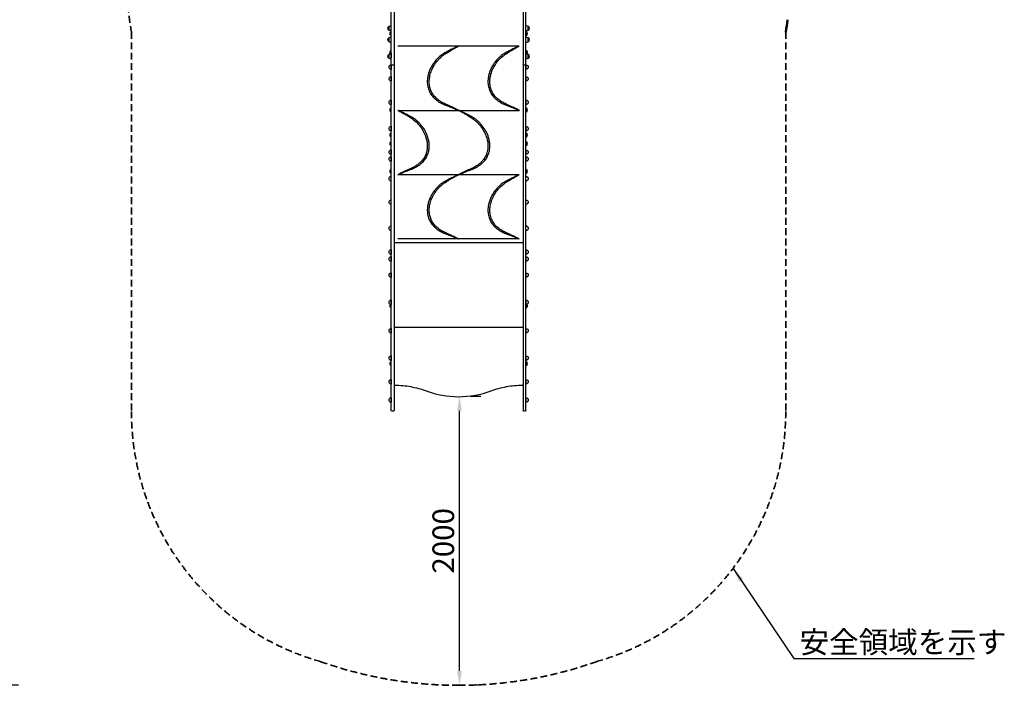
# Model space of a CAD drawing. Units: millimetres. Extents: x 0 to 35786, y 0 to 21000.
# Drawn here: x 5615 to 12435, y 8797 to 13404 of the extents above; entities that cross this region are included whole.
import ezdxf

# ---------------------------------------------------------------- set-up
doc = ezdxf.new("R2010")
doc.units = ezdxf.units.MM
doc.header["$LTSCALE"] = 15
doc.linetypes.add('HIDDEN2', pattern=[4.7625, 3.175, -1.5875])
doc.layers.get('DEFPOINTS').update_dxf_attribs({"lineweight": 50})
doc.layers.add('P001', color=131, linetype='Continuous')
for name, color, linetype, lineweight in [('P_2DIM', 6, 'Continuous', 25), ('SAFETY-ZONE', 2, 'HIDDEN2', 35), ('Visible', 7, 'Continuous', 50)]:
    doc.layers.add(name, color=color, linetype=linetype, lineweight=lineweight)
doc.styles.add('BIGFONT', font='simplex.shx', dxfattribs={"bigfont": 'bigfont.shx'})
doc.dimstyles.new('DIMBIGFONT', dxfattribs={"dimscale": 50, "dimtxt": 3, "dimasz": 2, "dimexe": 1.5, "dimexo": 3, "dimgap": 0.75, "dimtad": 1, "dimdec": 0, "dimdsep": 46, "dimtxsty": 'BIGFONT', "dimcen": 0, "dimclrd": 256, "dimclre": 256, "dimclrt": 230, "dimadec": 0, "dimazin": 0, "dimtfac": 0.6, "dimtdec": 0, "dimtofl": 0, "dimtmove": 2, "dimatfit": 3, "dimfxl": 1, "dimtvp": 1, "dimtolj": 1, "dimarcsym": 0})
doc.dimstyles.new('DIMBIGFONT$7', dxfattribs={"dimscale": 50, "dimtxt": 3, "dimasz": 2, "dimexe": 1.5, "dimexo": 3, "dimgap": 0.75, "dimtad": 1, "dimdec": 0, "dimdsep": 46, "dimtxsty": 'BIGFONT', "dimcen": 0, "dimclrd": 256, "dimclre": 256, "dimclrt": 230, "dimadec": 0, "dimazin": 0, "dimtfac": 0.6, "dimtdec": 0, "dimtofl": 0, "dimtmove": 2, "dimatfit": 3, "dimfxl": 1, "dimtvp": 1, "dimtolj": 1, "dimarcsym": 0})

# ---------------------------------------------------------------- blocks, each defined once
blk = doc.blocks.new('*D9')
at = {"layer": 'DEFPOINTS', "color": 0}
for p in [(5757.4, 18377.9), (4579.4, 8796.9), (5757.4, 8796.9)]:
    blk.add_point(p, dxfattribs=at)
at = {"layer": 'P_2DIM', "lineweight": -2}
for p, q in [((5607.4, 18377.9), (4504.4, 18377.9)), ((4579.4, 18277.9), (4579.4, 8896.9)), ((5607.4, 8796.9), (4504.4, 8796.9))]:
    blk.add_line(p, q, dxfattribs=at)
at = {"layer": 'P_2DIM'}
for points in [[(4596, 18277.9), (4562.7, 18277.9), (4579.4, 18377.9)], [(4562.7, 8896.9), (4596, 8896.9), (4579.4, 8796.9)]]:
    blk.add_solid(points, dxfattribs=at)
at = {"layer": 'P_2DIM', "color": 3, "insert": (4427.6, 13587.4), "char_height": 150, "attachment_point": 5, "rotation": 90, "style": 'BIGFONT'}
blk.add_mtext('\\A1;(9600)', dxfattribs=at)
blk = doc.blocks.new('*D14')
at = {"layer": 'DEFPOINTS', "color": 0}
for p in [(8658.3, 10796.9), (8661.4, 10796.9), (8658.3, 8796.9)]:
    blk.add_point(p, dxfattribs=at)
at = {"layer": 'P_2DIM', "lineweight": -2}
for p, q in [((8808.3, 10796.9), (8736.4, 10796.9)), ((8661.4, 8896.9), (8661.4, 10696.9)), ((8808.3, 8796.9), (8736.4, 8796.9))]:
    blk.add_line(p, q, dxfattribs=at)
at = {"layer": 'P_2DIM'}
for points in [[(8678.1, 10696.9), (8644.8, 10696.9), (8661.4, 10796.9)], [(8644.8, 8896.9), (8678.1, 8896.9), (8661.4, 8796.9)]]:
    blk.add_solid(points, dxfattribs=at)
at = {"layer": 'P_2DIM', "color": 230, "insert": (8548.9, 9796.9), "char_height": 150, "attachment_point": 5, "rotation": 90, "style": 'BIGFONT'}
blk.add_mtext('\\A1;2000', dxfattribs=at)
blk = doc.blocks.new('A$C609DE5E6')
at = {"layer": 'P001'}
for p, q in [((-466, -2227.2), (-466, -1751.9)), ((-447, -1751.9), (-447, -2227.2)), ((447, -1751.9), (447, -2227.2)), ((466, -2227.2), (466, -1751.9)), ((-481, -1993), (-481, -1963.6)), ((-466, -1997.3), (-466, -1959.3)), ((466, -1997.3), (466, -1959.3)), ((481, -1993), (481, -1963.6)), ((-481, -2072.5), (-481, -2043.1)), ((-467, -2030), (-467, -2000.6)), ((-466, -2076.8), (-466, -2038.8)), ((466, -2076.8), (466, -2038.8)), ((467, -2030), (467, -2000.6)), ((481, -2072.5), (481, -2043.1)), ((0, -2101.2), (-420, -2101.2)), ((420, -2101.2), (0, -2101.2)), ((-481, -2186.6), (-481, -2157.2)), ((-467, -2150.3), (-467, -2130.5)), ((-466, -2150.2), (-466, -2182.2)), ((-466, -2190.9), (-466, -2152.9)), ((466, -2150.2), (466, -2182.2)), ((466, -2190.9), (466, -2152.9)), ((467, -2150.3), (467, -2130.5)), ((481, -2186.6), (481, -2157.2)), ((-466, -2230.9), (-466, -2262.9)), ((-453, -2233.2), (-460, -2233.2)), ((460, -2233.2), (453, -2233.2)), ((466, -2230.9), (466, -2262.9)), ((-466, -2311.8), (-466, -2343.8)), ((466, -2311.8), (466, -2343.8)), ((-466, -2474.9), (-466, -2506.9)), ((466, -2474.9), (466, -2506.9)), ((-467, -2558.3), (-467, -2528.9)), ((-420, -2546.4), (0, -2546.4)), ((0, -2546.4), (420, -2546.4)), ((420, -2546.4), (420, -2546.4)), ((467, -2558.3), (467, -2528.9)), ((-466, -2656.7), (-466, -2688.7)), ((466, -2656.7), (466, -2688.7)), ((-467, -2731.5), (-467, -2702.1)), ((467, -2731.5), (467, -2702.1)), ((-467, -2792.1), (-467, -2762.7)), ((467, -2792.1), (467, -2762.7)), ((-466, -2819.9), (-466, -2851.9)), ((466, -2819.9), (466, -2851.9)), ((-466, -2867.4), (-466, -2899.4)), ((466, -2867.4), (466, -2899.4)), ((-467, -2982.7), (-467, -2953.3)), ((0, -2991.5), (-420, -2991.5)), ((-420, -2991.5), (-420, -2991.5)), ((420, -2991.5), (0, -2991.5)), ((467, -2982.7), (467, -2953.3)), ((-467, -3347.5), (-467, -3343)), ((467, -3347.5), (467, -3343)), ((-447, -3460.7), (447, -3460.7)), ((0, -3436.6), (-420, -3436.6)), ((-51.9, -3414.8), (-51.9, -3414.8)), ((420, -3436.6), (0, -3436.6)), ((368.1, -3414.8), (368.1, -3414.8)), ((420, -3436.6), (420, -3436.6)), ((-467, -3545.6), (-467, -3543.1)), ((-466, -3511.1), (-466, -3543.1)), ((466, -3511.1), (466, -3543.1)), ((467, -3545.6), (467, -3543.1)), ((-466, -3558.7), (-466, -3590.7)), ((466, -3558.7), (466, -3590.7)), ((-466, -3670.7), (-466, -3702.7)), ((466, -3670.7), (466, -3702.7)), ((-466, -3859), (-466, -3891)), ((466, -3859), (466, -3891)), ((-467, -3915.1), (-467, -3890.9)), ((467, -3915.1), (467, -3890.9)), ((-466, -4055.9), (-466, -4087.9)), ((-447, -4046.3), (447, -4046.3)), ((466, -4055.9), (466, -4087.9)), ((-467, -4315.1), (-467, -4285.7)), ((-466, -4245.1), (-466, -4277.1)), ((466, -4245.1), (466, -4277.1)), ((467, -4315.1), (467, -4285.7)), ((-466, -4409), (-466, -4441)), ((466, -4409), (466, -4441)), ((-442, -4447.4), (-442, -4447.9)), ((442, -4447.4), (442, -4447.9)), ((-466, -4535.1), (-466, -4567.1)), ((466, -4535.1), (466, -4567.1)), ((-453, -4629.5), (-460, -4629.5)), ((460, -4629.5), (453, -4629.5))]:
    blk.add_line(p, q, dxfattribs=at)
for points in [[(0, -2546.4, -0.03406), (-2.3, -2545.5, -0.017207), (-4.5, -2544.3, -0.002398), (-7.8, -2542.5, 0.026535), (-11.2, -2540.8, 0.00375), (-14.6, -2539.3, -0.021519), (-18, -2537.7, -0.009765), (-21, -2536, 0.003934), (-24.1, -2534.3, 0.005841), (-28, -2532.1, 0.003991), (-32, -2530.1, 0.005607), (-37.3, -2527.5, 0.001311), (-42.6, -2525, 0.001053), (-63.1, -2515.3, 0.005939), (-83.8, -2505.9, -0.003282), (-96.4, -2500.3, -0.014479), (-108.7, -2494.3, -0.023197), (-125.9, -2484.2, -0.021446), (-142.1, -2472.7, -0.066215), (-173.2, -2441, -0.075091), (-194.2, -2402, -0.059555), (-202.2, -2366.9, -0.049859), (-202.4, -2330.8, -0.044353), (-196, -2295.8, -0.037807), (-183.9, -2262.3, -0.025116), (-172.5, -2240, -0.024546), (-158.9, -2218.9, -0.027196), (-142.5, -2198.4, -0.023539), (-124.1, -2179.6, -0.022144), (-109, -2166.8, -0.019249), (-93, -2155.4, -0.002572), (-90, -2153.4, -0.001597), (-87, -2151.5, -0.003403), (-72.5, -2142.5, -0.003197), (-57.9, -2133.6), (-43.6, -2125.2, -0.000942), (-34.1, -2119.8, 0.007895), (-24.7, -2114.3, 0.00239), (-19.7, -2111.3, -0.02915), (-14.6, -2108.5, -0.005569), (-11.5, -2107.1, 0.022605), (-8.5, -2105.6, 0.009877), (-4.3, -2103.2, -0.060231), (0, -2101.2)], [(-13.5, -2107.3, 0.00514), (-45.2, -2122.2, 0.005782), (-76.7, -2137.8, 0.003138), (-86.1, -2142.6, 0.007953), (-95.4, -2147.7)], [(0, -2101.2, 0.001087), (-6.7, -2104.2, 0.001082), (-13.5, -2107.3)], [(420, -2546.4, 0.002434), (394.9, -2533.6, 0.00547), (369.6, -2521.2, 0.00401), (349.4, -2511.9, 0.003977), (329.1, -2502.8, -0.028833), (301.7, -2488.9, -0.038199), (276.3, -2471.5, -0.048923), (251.9, -2447.5, -0.056996), (233.1, -2418.9, -0.057565), (221.4, -2387.1, -0.051852), (216.9, -2353.5, -0.04097), (218.4, -2323.7, -0.035161), (224.4, -2294.5, -0.040131), (237.1, -2260, -0.036148), (255, -2227.8, -0.043266), (282.1, -2193.2, -0.04479), (314.9, -2163.9, -0.014617), (325.5, -2156.4, -0.004655), (336.5, -2149.4, -0.009378), (375.8, -2125.5, -0.010681), (416, -2103.3, 0.000409), (418, -2102.3, -0.000181), (420, -2101.2)], [(406.5, -2107.3, 0.00091), (399.3, -2110.6, 0.001108), (392.1, -2113.9, 0.003055), (376.3, -2121.4, 0.002523), (360.5, -2129.1, 0.001969), (348.6, -2135.1, 0.003454), (336.7, -2141.2, 0.003448), (330.6, -2144.4, 0.005721), (324.6, -2147.7)], [(420, -2101.2, -0.000453), (415.4, -2103.3, 0.001225), (410.8, -2105.4, 0.000531), (408.7, -2106.3, 0.000446), (406.5, -2107.3)], [(-95.4, -2147.7, 0.026086), (-111, -2157.5, 0.018201), (-125.7, -2168.6, 0.018136), (-139.3, -2180.6, 0.018384), (-152, -2193.6, 0.029669), (-172.6, -2219.1, 0.032706), (-189.9, -2246.9, 0.026111), (-200.9, -2270.5, 0.028533), (-209.3, -2295, 0.031339), (-214.8, -2321.3, 0.036432), (-216.8, -2348, 0.049292), (-213.5, -2381.1, 0.055207), (-203.4, -2412.7, 0.054784), (-186.8, -2441.3, 0.048733), (-164.7, -2465.8, 0.015073), (-155.9, -2473.4, 0.014042), (-146.6, -2480.5, 0.024604), (-129.6, -2491.4, 0.020054), (-111.8, -2500.8, 0.009723), (-103.7, -2504.5, 0.009962), (-95.4, -2507.8)], [(324.6, -2147.7, 0.024046), (309.7, -2157, 0.017739), (295.6, -2167.6, 0.020003), (280.7, -2180.6, 0.019752), (266.9, -2194.8, 0.032452), (244.8, -2222.7, 0.035658), (226.8, -2253.3, 0.032488), (214.6, -2282.6, 0.036775), (206.5, -2313.2, 0.021944), (204.1, -2330.5, 0.02402), (203.2, -2348, 0.049296), (206.5, -2381.1, 0.055208), (216.6, -2412.7, 0.056022), (233.6, -2441.9, 0.049534), (256.4, -2466.8, 0.030445), (275.1, -2481.6, 0.026826), (295.4, -2494.3, 0.016074), (309.7, -2501.5, 0.017733), (324.6, -2507.9)], [(-95.4, -2507.8, 0.002376), (-86, -2511.4, -0.00067), (-76.6, -2515, -0.005021), (-44.9, -2527.4, -0.006273), (-13.5, -2540.5)], [(324.6, -2507.9, 0.003252), (336.5, -2512.4, -0.002067), (348.5, -2516.9, -0.002502), (365.2, -2523.4, -0.002982), (381.7, -2530, -0.002814), (394.1, -2535.2, -0.001948), (406.5, -2540.5)], [(-420, -2546.4, -0.005163), (-394.6, -2560, -0.00684), (-369.5, -2574.3, -0.004999), (-349.1, -2586.6, -0.004508), (-329, -2599.2, -0.044437), (-294.9, -2625.6, -0.042803), (-265.8, -2657.5, -0.038595), (-244.3, -2690.7, -0.041244), (-228.4, -2726.8, -0.031771), (-220.8, -2754.2, -0.036771), (-217.1, -2782.3, -0.021616), (-216.8, -2798.2, -0.023871), (-218, -2814, -0.023239), (-220.5, -2828.6, -0.02446), (-224.4, -2842.9, -0.059727), (-239.1, -2874.7, -0.054843), (-260.6, -2902.3, -0.03606), (-279.5, -2919.1, -0.029173), (-300.4, -2933.3, -0.013631), (-311.2, -2939.4, -0.011885), (-322.2, -2944.9), (-336.4, -2951.2, 0.008428), (-376.7, -2969.8, 0.006859), (-416.4, -2989.7, 0.000232), (-418.2, -2990.6, -0.00085), (-420, -2991.5)], [(-406.5, -2552.4, 0.002686), (-413.3, -2549.4, -0.000384), (-420, -2546.4)], [(-324.5, -2592.9, 0.006838), (-333.5, -2588, 0.003575), (-342.5, -2583.3, 0.001499), (-349.6, -2579.7, 0.001219), (-356.8, -2576.1, 0.00219), (-369.2, -2570, 0.002032), (-381.7, -2564, 0.00256), (-394.1, -2558.2, 0.001271), (-406.5, -2552.4)], [(-13.5, -2540.5, -0.000986), (-8.8, -2542.5, -0.001011), (-4.2, -2544.5)], [(0, -2546.4, -0.048716), (4.1, -2548.1, -0.004555), (8.1, -2550.3, 0.007549), (15.7, -2554.5, -0.009638), (23.3, -2558.6, 0.00086), (42.5, -2569.7, -0.005556), (61.7, -2581, -0.002283), (71.8, -2587.2, -0.001637), (81.9, -2593.4, -0.008789), (96.9, -2603.2, -0.019511), (111.3, -2613.7, -0.023429), (127.3, -2627.8, -0.018425), (142.2, -2643.1, -0.028127), (159.2, -2664.3, -0.026731), (173.7, -2687.2, -0.038216), (189.8, -2721.8, -0.044314), (200, -2758.5, -0.046484), (203.2, -2794.6, -0.056529), (199, -2830.6, -0.060957), (186.6, -2864.5, -0.058552), (166.5, -2894.5, -0.028263), (153.8, -2907.7, -0.02563), (139.8, -2919.6, -0.018514), (125.1, -2929.9, -0.021774), (109.6, -2939, -0.019834), (90.4, -2948.2, 0.004795), (70.9, -2956.9, 0.003617), (52.6, -2965.4, 0.002248), (34.4, -2974.1, 0.009974), (28, -2977.3, -0.002376), (21.7, -2980.7, -0.006257), (16.3, -2983.4, 0.007216), (10.9, -2986.1, 0.007729), (6.7, -2988.4, -0.024407), (2.4, -2990.6, -0.012362), (1.2, -2991.1, -0.016418), (0, -2991.5)], [(11.4, -2551.5, 0.001277), (5.8, -2549, -0.000519), (0.2, -2546.5, 0.000153), (0.1, -2546.4, -0.00034), (0, -2546.4)], [(95.5, -2592.9, 0.008723), (83.4, -2586.3, 0.002768), (71.2, -2580.1, 0.002491), (57.9, -2573.5, 0.002239), (44.5, -2566.9, 0.002389), (31.2, -2560.6, 0.001954), (17.8, -2554.4, 0.000585), (14.6, -2552.9, 0.000686), (11.4, -2551.5)], [(406.5, -2540.5, -0.002065), (411.8, -2542.8, -0.00095), (417.1, -2545.1, -0.000008), (418.6, -2545.7, 0.000683), (420, -2546.4)], [(-324.5, -2953, 0.018033), (-309.3, -2946.5, 0.016633), (-294.6, -2938.9, 0.029691), (-272.3, -2924.8, 0.034735), (-252.1, -2908, 0.050472), (-230.3, -2882.4, 0.055933), (-214.4, -2852.9, 0.055842), (-205.4, -2820.3, 0.049042), (-203.4, -2786.4, 0.038994), (-206.8, -2756.9, 0.033398), (-214.4, -2728.2, 0.037375), (-228.3, -2695.4, 0.034444), (-246.8, -2664.9, 0.015132), (-255.9, -2652.8, 0.013143), (-265.7, -2641.3, 0.020445), (-280.2, -2626.2, 0.02125), (-295.9, -2612.5, 0.018141), (-309.8, -2602.1, 0.022039), (-324.5, -2592.9)], [(95.5, -2953, 0.019669), (113, -2945.4, 0.019702), (129.9, -2936.4, 0.024939), (147.6, -2924.9, 0.026722), (164, -2911.6, 0.014136), (171.2, -2904.7, 0.014573), (177.9, -2897.5, 0.050157), (196.5, -2871.6, 0.053176), (209.3, -2842.6, 0.055805), (216.1, -2808.5, 0.047762), (215.7, -2773.8, 0.032745), (211.3, -2748.1, 0.028462), (203.8, -2723.1, 0.048192), (183.7, -2681.1, 0.043675), (156.3, -2643.5, 0.020339), (141.5, -2627.9, 0.022192), (125.5, -2613.6, 0.017785), (110.9, -2602.6, 0.025606), (95.5, -2592.9)], [(-420, -2991.5, 0.000411), (-415.4, -2989.5, -0.001617), (-410.8, -2987.4, -0.000596), (-408.7, -2986.5, -0.000529), (-406.5, -2985.6)], [(-406.5, -2985.6, -0.003596), (-388.1, -2977.8, -0.003569), (-369.5, -2970.3, -0.002677), (-353.1, -2963.9, -0.002221), (-336.7, -2957.6, 0.000455), (-330.6, -2955.3, 0.003021), (-324.5, -2953)], [(0, -3436.6, -0.047437), (-4.2, -3434.9, -0.002244), (-8.3, -3432.7, 0.011008), (-15.9, -3428.7, -0.007304), (-23.6, -3424.8, 0.00015), (-28.9, -3422, 0.008694), (-34.2, -3419.3, 0.002982), (-57.3, -3408.3, 0.005782), (-80.6, -3397.7, -0.001383), (-95.7, -3390.9, -0.017633), (-110.6, -3383.6, -0.02109), (-125.4, -3374.8, -0.017581), (-139.5, -3364.9, -0.042398), (-161.7, -3345, -0.048301), (-180, -3321.3, -0.048872), (-193, -3295.3, -0.047982), (-200.7, -3267.3, -0.052127), (-203.2, -3232.9, -0.043128), (-199, -3198.7, -0.041197), (-188.8, -3164.2, -0.036085), (-173.4, -3131.8, -0.013447), (-166.3, -3120, -0.013436), (-158.6, -3108.7, -0.025288), (-143.6, -3089.9, -0.020841), (-126.9, -3072.5, -0.023943), (-110.7, -3058.5, -0.020738), (-93.3, -3045.9), (-81.9, -3038.6, -0.003811), (-59.4, -3024.8, -0.008231), (-36.6, -3011.5, 0.006235), (-26.4, -3005.6, -0.011338), (-16.1, -2999.8, 0.001464), (-12.1, -2997.7, 0.004966), (-8.1, -2995.5, -0.004507), (-4.1, -2993.3, -0.048758), (0, -2991.5)], [(-11.4, -2996.6, 0.004538), (-41.2, -3010.5, 0.005408), (-70.7, -3025, 0.002218), (-81.9, -3030.7, 0.006816), (-92.9, -3036.6, 0.00194), (-94.2, -3037.3, 0.005952), (-95.4, -3038)], [(0, -2991.5, 0.000112), (-0.8, -2991.9, -0.000233), (-1.6, -2992.2, 0.000063), (-3.4, -2993, 0.000117), (-5.3, -2993.9)], [(0, -2991.5, -0.000039), (5.7, -2989, -0.001178), (11.4, -2986.5)], [(11.4, -2986.5, -0.005903), (40.9, -2974.1, -0.004874), (70.7, -2962.4, -0.001259), (76.3, -2960.3, -0.000331), (81.8, -2958.2, 0.00014), (87.4, -2956.1, 0.00108), (92.9, -2954), (95.5, -2953)], [(420, -3436.6, 0.001699), (399, -3425.9, 0.004642), (377.9, -3415.5, 0.004361), (354.8, -3404.6, 0.004793), (331.4, -3394.1, -0.008558), (318.4, -3388.2, -0.016059), (305.7, -3381.6, -0.046222), (273, -3359, -0.061396), (245.9, -3330, -0.058278), (228.7, -3299.6, -0.057733), (219, -3266, -0.043523), (216.8, -3237.4, -0.03714), (219.1, -3208.8, -0.021896), (222.7, -3191.2, -0.020064), (227.7, -3173.9, -0.040683), (243, -3138.3, -0.03783), (263.7, -3105.6, -0.036021), (287.5, -3077.9, -0.037181), (315, -3054, -0.014577), (325.6, -3046.6, -0.004564), (336.5, -3039.6, -0.01009), (377, -3015.2, -0.00973), (418.5, -2992.3, 0.000153), (419.2, -2991.9, -0.000371), (420, -2991.5)], [(408.6, -2996.6, 0.003661), (384.6, -3007.8, 0.004147), (360.8, -3019.2, 0.001696), (351, -3024.1, 0.002189), (341.2, -3029.1, 0.00349), (332.8, -3033.5, 0.006434), (324.6, -3038)], [(420, -2991.5, 0.000151), (419.3, -2991.8, -0.000214), (418.5, -2992.2, 0.000058), (413.5, -2994.4, 0.000508), (408.6, -2996.6)], [(-95.4, -3038, 0.027806), (-112.5, -3048.8, 0.019123), (-128.5, -3061.2, 0.029277), (-149.1, -3080.7, 0.025772), (-167.4, -3102.2, 0.012868), (-175.2, -3113, 0.01285), (-182.4, -3124.1, 0.027058), (-195.3, -3148.1, 0.028572), (-205.5, -3173.3, 0.033406), (-213.2, -3202, 0.039006), (-216.6, -3231.5, 0.049128), (-214.6, -3265.3, 0.05563), (-205.5, -3298, 0.045319), (-193.2, -3322.2, 0.042295), (-176.9, -3343.8, 0.029335), (-162.5, -3358.1, 0.024649), (-146.7, -3370.7, 0.020517), (-133, -3379.7, 0.016442), (-118.7, -3387.7, 0.013488), (-107.2, -3393.2, 0.012966), (-95.4, -3398.1)], [(324.6, -3038, 0.023342), (309.7, -3047.3, 0.017794), (295.7, -3057.8, 0.021186), (280.1, -3071.5, 0.020357), (265.6, -3086.5, 0.031578), (244.4, -3113.6, 0.03455), (227, -3143.2, 0.029442), (215.7, -3169.7, 0.032794), (207.7, -3197.4, 0.025181), (204.4, -3217.7, 0.02819), (203.2, -3238.2, 0.049396), (206.5, -3271.3, 0.054952), (216.6, -3303, 0.056177), (233.6, -3332.1, 0.049526), (256.4, -3357.1, 0.031425), (275.8, -3372.4, 0.02758), (296.8, -3385.3, 0.015594), (310.5, -3392.2, 0.015725), (324.6, -3398.1)], [(-95.4, -3398.1, 0.003208), (-83.3, -3402.8, -0.002088), (-71.1, -3407.3, -0.002789), (-53.3, -3414.3, -0.003152), (-35.6, -3421.4, -0.00202), (-26.7, -3425.1, -0.001591), (-17.8, -3428.9, -0.000712), (-14.6, -3430.2, -0.000783), (-11.4, -3431.6)], [(324.6, -3398.1, 0.003228), (336.7, -3402.7, -0.002121), (348.8, -3407.3, -0.002496), (365.3, -3413.7, -0.00295), (381.8, -3420.3, -0.002142), (391.4, -3424.3, -0.001692), (400.9, -3428.3, -0.000789), (404.7, -3430, -0.000957), (408.6, -3431.6)], [(-11.4, -3431.6, -0.001438), (-5.8, -3434.1, -0.000323), (-0.2, -3436.5, 0.000398), (-0.1, -3436.6, 0.000121), (0, -3436.6)], [(408.6, -3431.6, -0.001424), (414.1, -3434, -0.000383), (419.5, -3436.4, 0.00024), (419.8, -3436.5, 0.000333), (420, -3436.6)], [(-442, -4447.9, -0.042671), (-331.8, -4458.7, -0.042671), (-225, -4488.1)], [(-225, -4488.1, 0.088598), (0, -4528.2, 0.088598), (225, -4488.1)], [(225, -4488.1, -0.042671), (331.8, -4458.7, -0.042671), (442, -4447.9)]]:
    blk.add_lwpolyline(points, format="xyb", dxfattribs=at)
for points in [[(-466, -2496.5), (-466, -2469.3), (-466, -2440.4), (-466, -2409.3), (-466, -2375.7), (-466, -2325.4), (-466, -2276.6), (-466, -2227.2)], [(-447, -2227.2), (-447, -2239.9), (-447, -2300.1), (-447, -2343.5), (-447, -2389), (-447, -2418.6), (-447, -2446.2), (-447, -2472), (-447, -2496.5)], [(447, -2227.2), (447, -2239.9), (447, -2300.1), (447, -2343.5), (447, -2389), (447, -2418.6), (447, -2446.2), (447, -2472), (447, -2496.5)], [(466, -2496.5), (466, -2469.3), (466, -2440.4), (466, -2409.3), (466, -2375.7), (466, -2325.4), (466, -2276.6), (466, -2227.2)], [(-466, -2830.9), (-466, -2804.8), (-466, -2757.5), (-466, -2712.3), (-466, -2642.1), (-466, -2563.6), (-466, -2529.1), (-466, -2496.5)], [(-447, -2496.5), (-447, -2545.9), (-447, -2563.6), (-447, -2591.4), (-447, -2642.1), (-447, -2732.5), (-447, -2830.9), (-447, -2830.9)], [(447, -2496.5), (447, -2545.9), (447, -2563.6), (447, -2591.4), (447, -2642.1), (447, -2732.5), (447, -2830.9), (447, -2830.9)], [(466, -2830.9), (466, -2804.8), (466, -2757.5), (466, -2712.3), (466, -2642.1), (466, -2563.6), (466, -2529.1), (466, -2496.5)], [(-466, -3038.6), (-466, -3008.6), (-466, -2974.5), (-466, -2939.1), (-466, -2885.9), (-466, -2830.9), (-466, -2830.9)], [(-447, -2830.9), (-447, -2885.9), (-447, -2939.1), (-447, -2974.5), (-447, -3008.6), (-447, -3038.6)], [(447, -2830.9), (447, -2885.9), (447, -2939.1), (447, -2974.5), (447, -3008.6), (447, -3038.6)], [(466, -3038.6), (466, -3008.6), (466, -2974.5), (466, -2939.1), (466, -2885.9), (466, -2830.9), (466, -2830.9)], [(-466, -3390.7), (-466, -3279.7), (-466, -3207.4), (-466, -3162.7), (-466, -3119.6), (-466, -3038.6)], [(-447, -3038.6), (-447, -3119.6), (-447, -3162.7), (-447, -3207.4), (-447, -3296.9), (-447, -3390.7)], [(447, -3038.6), (447, -3119.6), (447, -3162.7), (447, -3207.4), (447, -3296.9), (447, -3390.7)], [(466, -3390.7), (466, -3279.7), (466, -3207.4), (466, -3162.7), (466, -3119.6), (466, -3038.6)], [(-466, -3615.4), (-466, -3560.8), (-466, -3506), (-466, -3477.8), (-466, -3449.2), (-466, -3390.7)], [(-447, -3390.7), (-447, -3449.2), (-447, -3477.8), (-447, -3506), (-447, -3547.4), (-447, -3615.4)], [(447, -3390.7), (447, -3449.2), (447, -3477.8), (447, -3506), (447, -3547.4), (447, -3615.4)], [(466, -3615.4), (466, -3560.8), (466, -3506), (466, -3477.8), (466, -3449.2), (466, -3390.7)], [(-466, -4021.2), (-466, -3899.1), (-466, -3854.8), (-466, -3811.1), (-466, -3752.9), (-466, -3615.4)], [(-447, -3615.4), (-447, -3752.9), (-447, -3811.1), (-447, -3854.8), (-447, -3899.1), (-447, -4021.2)], [(447, -3615.4), (447, -3752.9), (447, -3811.1), (447, -3854.8), (447, -3899.1), (447, -4021.2)], [(466, -4021.2), (466, -3899.1), (466, -3854.8), (466, -3811.1), (466, -3752.9), (466, -3615.4)], [(-466, -4623.5), (-466, -4582), (-466, -4523.8), (-466, -4494.9), (-466, -4455.3), (-466, -4447.7), (-466, -4424.8), (-466, -4392.7), (-466, -4342), (-466, -4280.2), (-466, -4228.1), (-466, -4194.9), (-466, -4174.5), (-466, -4121.8), (-466, -4051.7), (-466, -4021.2)], [(-447, -4021.2), (-447, -4051.7), (-447, -4121.8), (-447, -4174.5), (-447, -4194.9), (-447, -4228.1), (-447, -4280.2), (-447, -4342), (-447, -4392.7), (-447, -4424.8), (-447, -4447.7), (-447, -4455.3), (-447, -4494.9), (-447, -4523.8), (-447, -4582), (-447, -4623.5)], [(447, -4021.2), (447, -4051.7), (447, -4121.8), (447, -4174.5), (447, -4194.9), (447, -4228.1), (447, -4280.2), (447, -4342), (447, -4392.7), (447, -4424.8), (447, -4447.7), (447, -4455.3), (447, -4494.9), (447, -4523.8), (447, -4582), (447, -4623.5)], [(466, -4623.5), (466, -4582), (466, -4523.8), (466, -4494.9), (466, -4455.3), (466, -4447.7), (466, -4424.8), (466, -4392.7), (466, -4342), (466, -4280.2), (466, -4228.1), (466, -4194.9), (466, -4174.5), (466, -4121.8), (466, -4051.7), (466, -4021.2)]]:
    blk.add_lwpolyline(points, dxfattribs=at)
at = {"layer": 'P001', "extrusion": (-3.63319e-29, -2.96672e-13, -1)}
for centre, radius, start, end in [((471.5, -1978.3), 17.5, 302.87835, 57.12165), ((465.5, -1989.3), 30, 58.91835, 89.06838), ((-465.5, -1989.3), 30, 90.93162, 121.08165), ((-471.5, -1978.3), 17.5, 122.87835, 237.12165), ((471.5, -2057.8), 17.5, 302.87835, 57.12165), ((465.5, -1967.3), 30, 270.93162, 301.08165), ((465.5, -2068.8), 30, 58.91835, 89.06838), ((457.5, -2015.3), 17.5, 302.87835, 57.12165), ((451.5, -2026.3), 30, 58.91835, 61.13708), ((451.5, -2004.3), 30, 298.86292, 301.08165), ((-465.5, -1967.3), 30, 238.91835, 269.06838), ((-451.5, -2026.3), 30, 118.86292, 121.08165), ((-451.5, -2004.3), 30, 238.91835, 241.13708), ((-465.5, -2068.8), 30, 90.93162, 121.08165), ((-457.5, -2015.3), 17.5, 122.87835, 237.12165), ((-471.5, -2057.8), 17.5, 122.87835, 237.12165), ((465.5, -2046.8), 30, 270.93162, 301.08165), ((-465.5, -2046.8), 30, 238.91835, 269.06838), ((471.5, -2171.9), 17.5, 302.87835, 57.12165), ((465.5, -2182.9), 30, 58.91835, 89.06838), ((466, -2166.2), 16, 41.70548, 90), ((457.5, -2145.2), 17.5, 336.77369, 57.12165), ((451.5, -2156.2), 30, 58.91835, 61.13707), ((451.5, -2134.2), 30, 298.86293, 298.87676), ((466, -2166.2), 16, 270, 270.00004), ((-451.5, -2156.2), 30, 118.86293, 121.08165), ((-466, -2166.2), 16, 90, 138.29452), ((-465.5, -2182.9), 30, 90.93162, 121.08165), ((-451.5, -2134.2), 30, 241.12324, 241.13707), ((-466, -2166.2), 16, 269.99996, 270), ((-457.5, -2145.2), 17.5, 122.87835, 203.22631), ((-471.5, -2171.9), 17.5, 122.87835, 237.12165), ((465.5, -2160.9), 30, 270.93162, 301.08165), ((466, -2246.9), 16, 38.68219, 90), ((460, -2227.2), 6, 270, 0), ((453, -2227.2), 6, 180, 270), ((-453, -2227.2), 6, 270, 0), ((-460, -2227.2), 6, 180, 270), ((-465.5, -2160.9), 30, 238.91835, 269.06838), ((-466, -2246.9), 16, 141.31781, 218.68219), ((466, -2327.8), 16, 321.31781, 38.68219), ((466, -2327.8), 16, 38.68219, 90), ((-466, -2327.8), 16, 90, 141.31781), ((-466, -2327.8), 16, 141.31781, 218.68219), ((466, -2327.8), 16, 270, 321.31781), ((-466, -2327.8), 16, 218.68219, 270), ((466, -2490.9), 16, 321.31781, 38.68219), ((466, -2490.9), 16, 38.68219, 90), ((466, -2490.9), 16, 270, 321.31781), ((-466, -2490.9), 16, 90, 141.31781), ((-466, -2490.9), 16, 218.68219, 270), ((-466, -2490.9), 16, 141.31781, 218.68219), ((457.5, -2543.6), 17.5, 302.87835, 57.12165), ((451.5, -2554.6), 30, 58.91835, 61.13704), ((451.5, -2532.6), 30, 298.86296, 301.08165), ((-451.5, -2554.6), 30, 118.86296, 121.08165), ((-451.5, -2532.6), 30, 238.91835, 241.13704), ((-457.5, -2543.6), 17.5, 122.87835, 237.12165), ((466, -2672.7), 16, 38.68219, 90), ((-466, -2672.7), 16, 90, 141.31781), ((466, -2672.7), 16, 321.31781, 38.68219), ((466, -2672.7), 16, 270, 321.31781), ((457.5, -2716.8), 17.5, 302.87835, 57.12165), ((451.5, -2727.8), 30, 58.91835, 61.13703), ((-466, -2672.7), 16, 218.68219, 270), ((-451.5, -2727.8), 30, 118.86297, 121.08165), ((-457.5, -2716.8), 17.5, 122.87835, 237.12165), ((-466, -2672.7), 16, 141.31781, 218.68219), ((457.5, -2777.4), 17.5, 302.87835, 57.12165), ((451.5, -2705.8), 30, 298.86297, 301.08165), ((451.5, -2788.4), 30, 58.91835, 61.13704), ((451.5, -2766.4), 30, 298.86296, 301.08165), ((-451.5, -2705.8), 30, 238.91835, 241.13703), ((-451.5, -2788.4), 30, 118.86298, 121.08165), ((-451.5, -2766.4), 30, 238.91835, 241.13702), ((-457.5, -2777.4), 17.5, 122.87835, 237.12165), ((466, -2835.9), 16, 321.31781, 38.68219), ((466, -2835.9), 16, 38.68219, 90), ((466, -2835.9), 16, 270, 321.31781), ((-466, -2835.9), 16, 90, 141.31781), ((-466, -2835.9), 16, 218.68219, 270), ((-466, -2835.9), 16, 141.31781, 218.68219), ((466, -2883.4), 16, 321.31781, 38.68219), ((466, -2883.4), 16, 38.68219, 90), ((466, -2883.4), 16, 270, 321.31781), ((-466, -2883.4), 16, 90, 141.31781), ((-466, -2883.4), 16, 218.68219, 270), ((-466, -2883.4), 16, 141.31781, 218.68219), ((457.5, -2968), 17.5, 302.87835, 57.12165), ((451.5, -2979), 30, 58.91835, 61.13701), ((451.5, -2957), 30, 298.86299, 301.08165), ((-451.5, -2979), 30, 118.86299, 121.08165), ((-451.5, -2957), 30, 238.91835, 241.13701), ((-457.5, -2968), 17.5, 122.87835, 237.12165), ((466, -3018.9), 16, 321.31781, 38.68219), ((466, -3018.9), 16, 38.68219, 90), ((466, -3018.9), 16, 270, 321.31781), ((-466, -3018.9), 16, 90, 141.31781), ((-466, -3018.9), 16, 218.68219, 270), ((-466, -3018.9), 16, 141.31781, 218.68219), ((466, -3181.8), 16, 321.31781, 38.68219), ((466, -3181.8), 16, 38.68219, 90), ((466, -3181.8), 16, 270, 321.31781), ((-466, -3181.8), 16, 141.31781, 218.68219), ((466, -3363.4), 16, 321.31781, 38.68219), ((466, -3363.4), 16, 38.68219, 90), ((466, -3363.4), 16, 270, 321.31781), ((457.5, -3357.7), 17.5, 30.24489, 57.12165), ((451.5, -3368.7), 30, 58.91835, 61.13697), ((-451.5, -3368.7), 30, 118.86303, 121.08165), ((-457.5, -3357.7), 17.5, 122.87835, 149.75511), ((-466, -3363.4), 16, 141.31781, 218.68219), ((466, -3527.1, 0), 16, 321.31781, 38.68219), ((466, -3527.1, 0), 16, 38.68219, 90), ((466, -3527.1, 0), 16, 270, 321.31781), ((457.5, -3530.9, 0), 17.5, 302.87835, 318.82591), ((451.5, -3519.9, 0), 30, 298.86304, 301.08165), ((451.5, -3541.9, 0), 30, 61.12297, 61.13696), ((-466, -3527.1, 0), 16, 90, 141.31781), ((-451.5, -3541.9, 0), 30, 118.86304, 118.87703), ((-466, -3527.1, 0), 16, 218.68219, 270), ((-451.5, -3519.9, 0), 30, 238.91835, 241.13696), ((-457.5, -3530.9, 0), 17.5, 221.17409, 237.12165), ((-466, -3527.1, 0), 16, 141.31781, 218.68219), ((466, -3574.7, 0), 16, 321.31781, 38.68219), ((466, -3574.7, 0), 16, 38.68219, 90), ((466, -3574.7, 0), 16, 270, 321.31781), ((-466, -3574.7, 0), 16, 90, 141.31781), ((-466, -3574.7, 0), 16, 218.68219, 270), ((-466, -3574.7, 0), 16, 141.31781, 218.68219), ((466, -3686.7, 0), 16, 321.31781, 38.68219), ((466, -3686.7, 0), 16, 38.68219, 90), ((-466, -3686.7, 0), 16, 90, 141.31781), ((-466, -3686.7, 0), 16, 141.31781, 218.68219), ((466, -3686.7, 0), 16, 270, 321.31781), ((-466, -3686.7, 0), 16, 218.68219, 270), ((466, -3875, 0), 16, 321.31781, 38.68219), ((466, -3875, 0), 16, 38.68219, 90), ((466, -3875, 0), 16, 270, 321.31781), ((451.5, -3911.4, 0), 30, 61.12291, 61.13693), ((-466, -3875, 0), 16, 90, 141.31781), ((-466, -3875, 0), 16, 218.68219, 270), ((-451.5, -3911.4, 0), 30, 118.86307, 118.87709), ((-466, -3875, 0), 16, 141.31781, 218.68219), ((457.5, -3900.4, 0), 17.5, 302.87835, 36.52966), ((451.5, -3889.4, 0), 30, 298.86307, 301.08165), ((-451.5, -3889.4, 0), 30, 238.91835, 241.13693), ((-457.5, -3900.4, 0), 17.5, 143.47034, 237.12165), ((466, -4071.9, 0), 16, 321.31781, 38.68219), ((466, -4071.9, 0), 16, 38.68219, 90), ((466, -4071.9, 0), 16, 270, 321.31781), ((-466, -4071.9, 0), 16, 90, 141.31781), ((-466, -4071.9, 0), 16, 218.68219, 270), ((-466, -4071.9, 0), 16, 141.31781, 218.68219), ((466, -4261.1, 0), 16, 321.31781, 38.68219), ((466, -4261.1, 0), 16, 38.68219, 90), ((466, -4261.1, 0), 16, 270, 321.31781), ((457.5, -4300.4, 0), 17.5, 302.87835, 57.12165), ((451.5, -4311.4, 0), 30, 58.91835, 61.1369), ((-466, -4261.1, 0), 16, 90, 141.31781), ((-466, -4261.1, 0), 16, 218.68219, 270), ((-451.5, -4311.4, 0), 30, 118.8631, 121.08165), ((-457.5, -4300.4, 0), 17.5, 122.87835, 237.12165), ((-466, -4261.1, 0), 16, 141.31781, 218.68219), ((451.5, -4289.4, 0), 30, 298.8631, 301.08165), ((-451.5, -4289.4, 0), 30, 238.91835, 241.1369), ((466, -4425, 0), 16, 321.31781, 38.68219), ((466, -4425, 0), 16, 38.68219, 90), ((-466, -4425, 0), 16, 90, 141.31781), ((-466, -4425, 0), 16, 141.31781, 218.68219), ((466, -4425, 0), 16, 270, 321.31781), ((-466, -4425, 0), 16, 218.68219, 270), ((466, -4551.1, 0), 16, 321.31781, 38.68219), ((466, -4551.1, 0), 16, 38.68219, 90), ((466, -4551.1, 0), 16, 270, 321.31781), ((-466, -4551.1, 0), 16, 90, 141.31781), ((-466, -4551.1, 0), 16, 218.68219, 270), ((-466, -4551.1, 0), 16, 141.31781, 218.68219), ((460, -4623.5, 0), 6, 270, 0), ((-453, -4623.5, 0), 6, 270, 0)]:
    blk.add_arc(centre, radius, start, end, dxfattribs=at)
at = {"layer": 'P001', "extrusion": (1.38667e-14, -2.8557e-13, -1)}
blk.add_arc((466, -2246.9), 16, 321.31781, 38.68219, dxfattribs=at)
at = {"layer": 'P001', "extrusion": (1.14913e-27, -2.78909e-13, -1)}
blk.add_arc((-466, -2246.9), 16, 90, 141.31781, dxfattribs=at)
at = {"layer": 'P001', "extrusion": (-1.21745e-27, -2.78909e-13, -1)}
blk.add_arc((466, -2246.9), 16, 270, 321.31781, dxfattribs=at)
at = {"layer": 'P001', "extrusion": (-1.38667e-14, -2.8557e-13, -1)}
blk.add_arc((-466, -2246.9), 16, 218.68219, 270, dxfattribs=at)
at = {"layer": 'P001', "extrusion": (7.53617e-28, -2.87791e-13, -1)}
for centre in [(-466, -3181.8), (-466, -3363.4)]:
    blk.add_arc(centre, 16, 90, 141.31781, dxfattribs=at)
at = {"layer": 'P001', "extrusion": (-6.93334e-15, -2.91121e-13, -1)}
for centre in [(-466, -3181.8), (-466, -3363.4)]:
    blk.add_arc(centre, 16, 218.68219, 270, dxfattribs=at)
at = {"layer": 'P001', "extrusion": (-1.12873e-14, -2.96672e-13, -1)}
blk.add_arc((453, -4623.5, 0), 6, 180, 270, dxfattribs=at)
at = {"layer": 'P001', "extrusion": (-1.05471e-14, -2.96672e-13, -1)}
blk.add_arc((-460, -4623.5, 0), 6, 180, 270, dxfattribs=at)
at = {"layer": 'P001', "extrusion": (0, 0, -1)}
blk.add_ellipse((-450, -5097.4), major_axis=(-650, 0), ratio=1, start_param=1.575422, end_param=1.583104, dxfattribs=at)
at = {"layer": 'P001'}
blk.add_ellipse((450, -5097.4), major_axis=(650, 0), ratio=1, start_param=1.575421, end_param=1.583104, dxfattribs=at)

msp = doc.modelspace()

# ---------------------------------------------------------------- linework, layer by layer
at = {"layer": 'SAFETY-ZONE', "extrusion": (-1.22465e-16, -1, 0)}
for p, q in [((6389, 13318.7, 1127.3), (6389, 10693, 1127.3)), ((10921, 13318.7, 1127.3), (10921, 10693, 1127.3))]:
    msp.add_line(p, q, dxfattribs=at)
at = {"layer": 'SAFETY-ZONE'}
for centre, radius, start, end in [((8206, 13644.6, 1127.3), 1846, 180, 190.16929), ((8189, 10693, 1127.3), 1800, 180, 254.26398), ((9121, 10693, 1127.3), 1800, 285.73602, 0), ((8651.6, 11642.9, 1127.3), 2846, 250.48308, 270.06777), ((8658.3, 11642.9, 1127.3), 2846, 269.93223, 289.51692)]:
    msp.add_arc(centre, radius, start, end, dxfattribs=at)
at = {"layer": 'Visible'}
msp.add_arc((9104, 13644.6, 1127.3), 1846, 349.83071, 352.51782, dxfattribs=at)

# ---------------------------------------------------------------- block references
at = {"layer": 'P001'}
msp.add_blockref('A$C609DE5E6', (8655, 15323, 1127.3), dxfattribs=at)

# ---------------------------------------------------------------- texts
at = {"layer": 'P_2DIM', "color": 230, "insert": (11017, 9020.6, 1127.3), "char_height": 150, "attachment_point": 7, "style": 'BIGFONT'}
msp.add_mtext('\\A1;安全領域を示す', dxfattribs=at)

# ---------------------------------------------------------------- dimensions: what is measured, and where the dimension line sits
at = {"layer": 'P_2DIM'}
dim = msp.add_linear_dim(base=(4579.4, 8796.9, 1127.3), p1=(5757.4, 18377.9, 1127.3), p2=(5757.4, 8796.9, 1127.3), angle=90, text='(<>)', dimstyle='DIMBIGFONT', override={"dimrnd": 100, "dimclrt": 3}, dxfattribs=at)
dim.commit()
dim.dimension.update_dxf_attribs({"geometry": '*D9', "text_midpoint": (4427.6, 13587.4, 1127.3)})
dim = msp.add_linear_dim(base=(8661.4, 10796.9, 1127.3), p1=(8658.3, 8796.9, 1127.3), p2=(8658.3, 10796.9, 1127.3), angle=90, dimstyle='DIMBIGFONT', dxfattribs=at)
dim.commit()
dim.dimension.update_dxf_attribs({"geometry": '*D14', "text_midpoint": (8548.9, 9796.9, 1127.3)})

# ---------------------------------------------------------------- leaders
at = {"layer": 'P_2DIM', "color": 6, "annotation_type": 0, "has_hookline": 1, "hookline_direction": 0, "text_width": 1210}
msp.add_leader([(10556, 9606.4, 1127.3), (10977.5, 8983.1, 1127.3), (10979.5, 8983.1, 1127.3)], dimstyle='DIMBIGFONT$7', override={"dimazin": 2, "dimtfillclr": 256}, dxfattribs=at)

doc.saveas('drawing.dxf')
